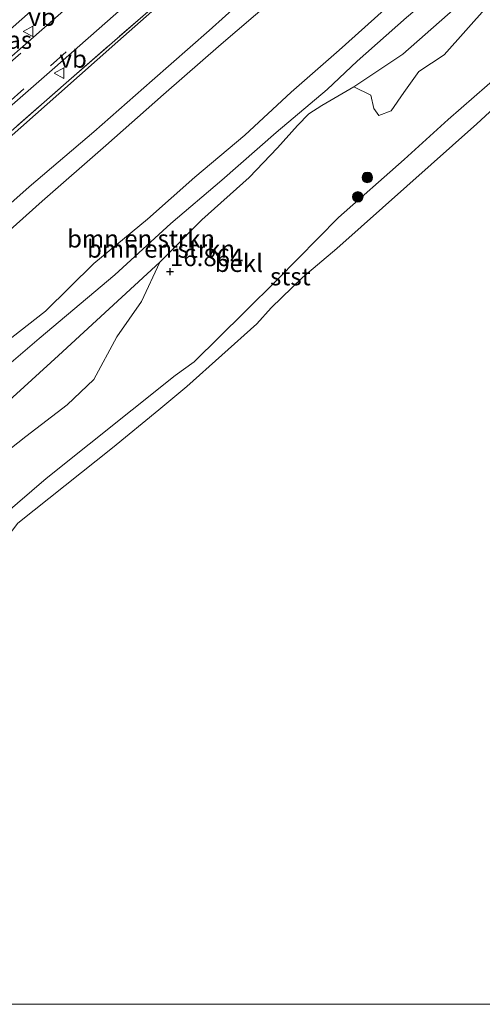
# Model space of a CAD drawing. Units: metres. Extents: x 190136 to 200011, y 356249 to 362503.
# Drawn here: x 193562 to 193627, y 356250 to 356390 of the extents above; entities that cross this region are included whole.
import ezdxf
from ezdxf.enums import TextEntityAlignment as Align

# ---------------------------------------------------------------- set-up
doc = ezdxf.new("R2010")
doc.units = ezdxf.units.M
doc.linetypes.add('IE-TERREINAFSCHEIDING', pattern=[10, 8, -2])
doc.linetypes.add('VW-3-9_STREEP', pattern=[12, 3, -9])
doc.layers.get('0').update_dxf_attribs({"lineweight": 25})
for name, color, linetype, lineweight in [('B-ME-GR-BOMENSTRUIKEN-GV-B6', 93, 'Continuous', 18), ('B-ME-GR-BOOM-S-B1', 93, 'Continuous', 18), ('B-ME-GR-STRUIKEN-GV-B6', 93, 'Continuous', 18), ('B-ME-GW-HOOGTEPUNT-S-B1', 10, 'Continuous', 25), ('B-ME-GW-KRUINLIJN-L-B1', 93, 'Continuous', 18), ('B-ME-GW-TEENLIJN-L-B1', 93, 'Continuous', 18), ('B-ME-IE-GRASLAND-GV-B6', 93, 'Continuous', 18), ('B-ME-IE-TERREINAFSCHEIDING-RASTERHEKWERK-L-B1', 8, 'IE-TERREINAFSCHEIDING', 18), ('B-ME-OB-BEKLEDING-GV-B6', 253, 'Continuous', 18), ('B-ME-OB-WATERLIJN-L-B1', 133, 'OB-WATERLIJN', 18), ('B-ME-OG-WATER-GV-B6', 153, 'Continuous', 18), ('B-ME-VH-VERH_SOORT-BITUMEN-GV-B6', 8, 'IE-TERREINAFSCHEIDING-NATUURLIJK-HOUTWAL', 18), ('B-ME-VW-MARKERING-39STREEP-015-L-B1', 255, 'VW-3-9_STREEP', 18), ('B-ME-VW-MEUBILAIR_WEGMEUBILAIR-VERKEERSBORD-S-B1', 8, 'Continuous', 18)]:
    doc.layers.add(name, color=color, linetype=linetype, lineweight=lineweight)
doc.styles.add('NLCS-ISO', font='NLCS-ISO.TTF')
doc.linetypes.add('IE-TERREINAFSCHEIDING-NATUURLIJK-HOUTWAL', pattern='A,7,-1.5,[67,NLCS.SHX,S=0.75,R=45,X=0,Y=0],-1.5,7,-1.5,[70,NLCS.SHX,S=0.75,R=0,X=0,Y=0],-1.5', length=20)
doc.linetypes.add('OB-WATERLIJN', pattern='A,10,[32,NLCS.SHX,S=2,R=0,X=0,Y=0],-12', length=22)

# ---------------------------------------------------------------- blocks, each defined once
blk = doc.blocks.new('verkeersbord')
for p, q in [((0, 0.75), (-0.75, -0.625)), ((0.75, -0.625), (0, 0.75)), ((-0.75, -0.625), (0.75, -0.625))]:
    blk.add_line(p, q)
blk = doc.blocks.new('boom')
blk.add_hatch(color=256).paths.add_polyline_path([(-0.75, 0, 1), (0.75, 0, 1)])
blk.add_circle((0, 0), 0.75)
blk = doc.blocks.new('hoogtepunt')
for p, q in [((-0.5, 0), (0.5, 0)), ((0, 0.5), (0, -0.5))]:
    blk.add_line(p, q)

msp = doc.modelspace()

# ---------------------------------------------------------------- linework, layer by layer
at = {"layer": 'B-ME-GR-BOMENSTRUIKEN-GV-B6'}
for points in [[(193630.83, 356401.91, 18.21), (193626.93, 356398.96, 18.35), (193616.52, 356390.17, 18.31), (193609.52, 356383.95, 18.32), (193605.28, 356379.95, 18.31), (193598.05, 356373.82, 18.32), (193590.34, 356367.05, 18.34), (193583.09, 356360.88, 18.33), (193575.11, 356353.62, 18.34), (193564.4, 356344.56, 18.34), (193549.09, 356331.48, 18.42), (193537.56, 356321.19, 18.48), (193521.75, 356307.65, 18.48), (193513.79, 356300.45, 18.56), (193498.22, 356286.64, 18.53), (193485.57, 356275.39, 18.45), (193472.36, 356263.33, 18.43), (193465.73, 356257.56, 18.38), (193460.92, 356253.46, 18.4), (193456.55, 356250, 18.35), (193453.23, 356250, 18.57)], [(193630.83, 356401.91, 18.21), (193626.93, 356398.96, 18.35), (193616.52, 356390.17, 18.31), (193609.52, 356383.95, 18.32), (193605.28, 356379.95, 18.31), (193598.05, 356373.82, 18.32), (193590.34, 356367.05, 18.34), (193583.09, 356360.88, 18.33), (193575.11, 356353.62, 18.34), (193564.4, 356344.56, 18.34), (193549.09, 356331.48, 18.42), (193537.56, 356321.19, 18.48), (193521.75, 356307.65, 18.48), (193513.79, 356300.45, 18.56), (193498.22, 356286.64, 18.53), (193485.57, 356275.39, 18.45), (193472.36, 356263.33, 18.43), (193465.73, 356257.56, 18.38), (193460.92, 356253.46, 18.4), (193456.55, 356250, 18.35), (193453.23, 356250, 18.57)], [(193456.55, 356250, 18.35), (193460.92, 356253.46, 18.4), (193465.73, 356257.56, 18.38), (193472.36, 356263.33, 18.43), (193485.57, 356275.39, 18.45), (193498.22, 356286.64, 18.53), (193513.79, 356300.45, 18.56), (193521.75, 356307.65, 18.48), (193537.56, 356321.19, 18.48), (193549.09, 356331.48, 18.42), (193564.4, 356344.56, 18.34), (193575.11, 356353.62, 18.34), (193583.09, 356360.88, 18.33), (193590.34, 356367.05, 18.34), (193598.05, 356373.82, 18.32), (193605.28, 356379.95, 18.31), (193609.52, 356383.95, 18.32), (193616.52, 356390.17, 18.31), (193626.93, 356398.96, 18.35), (193630.83, 356401.91, 18.21)], [(193456.55, 356250, 18.35), (193460.92, 356253.46, 18.4), (193465.73, 356257.56, 18.38), (193472.36, 356263.33, 18.43), (193485.57, 356275.39, 18.45), (193498.22, 356286.64, 18.53), (193513.79, 356300.45, 18.56), (193521.75, 356307.65, 18.48), (193537.56, 356321.19, 18.48), (193549.09, 356331.48, 18.42), (193564.4, 356344.56, 18.34), (193575.11, 356353.62, 18.34), (193583.09, 356360.88, 18.33), (193590.34, 356367.05, 18.34), (193598.05, 356373.82, 18.32), (193605.28, 356379.95, 18.31), (193609.52, 356383.95, 18.32), (193616.52, 356390.17, 18.31), (193626.93, 356398.96, 18.35), (193630.83, 356401.91, 18.21)], [(193628.7, 356396.19, 17.2), (193615.99, 356384.93, 17.22), (193609.06, 356380.33, 17.29), (193604.53, 356377.65, 17.45), (193602.66, 356376.47, 17.6), (193601.05, 356374.81, 17.66), (193598.23, 356371.66, 17.58), (193594.21, 356367.43, 17.45), (193587.46, 356361.43, 17.43), (193581.5, 356355.43, 17.4), (193567.15, 356342.15, 17.13), (193548.15, 356324.85, 17.14)], [(193628.7, 356396.19, 17.2), (193615.99, 356384.93, 17.22), (193609.06, 356380.33, 17.29), (193604.53, 356377.65, 17.45), (193602.66, 356376.47, 17.6), (193601.05, 356374.81, 17.66), (193598.23, 356371.66, 17.58), (193594.21, 356367.43, 17.45), (193587.46, 356361.43, 17.43), (193581.5, 356355.43, 17.4), (193567.15, 356342.15, 17.13), (193548.15, 356324.85, 17.14)], [(193453.23, 356250, 18.57), (193458.06, 356254.16, 18.55), (193464.28, 356259.36, 18.48), (193472.7, 356266.67, 18.59), (193479.41, 356272.66, 18.7), (193486.12, 356278.79, 18.68), (193493.71, 356285.41, 18.73), (193500.73, 356291.93, 18.74), (193508.24, 356298.47, 18.57), (193515.32, 356304.54, 18.58), (193522.05, 356310.28, 18.58), (193529.43, 356316.83, 18.65), (193536.43, 356323.23, 18.63), (193543.3, 356329.25, 18.66), (193551.49, 356336.5, 18.58), (193558.3, 356343.02, 18.5), (193565.29, 356348.45, 18.47), (193572.15, 356355.2, 18.52), (193579.76, 356361.52, 18.65), (193586.5, 356367.48, 18.67), (193593.57, 356373.44, 18.62), (193600.14, 356379.54, 18.47), (193606.95, 356385.52, 18.63), (193613.36, 356391.25, 18.7)], [(193453.23, 356250, 18.57), (193458.06, 356254.16, 18.55), (193464.28, 356259.36, 18.48), (193472.7, 356266.67, 18.59), (193479.41, 356272.66, 18.7), (193486.12, 356278.79, 18.68), (193493.71, 356285.41, 18.73), (193500.73, 356291.93, 18.74), (193508.24, 356298.47, 18.57), (193515.32, 356304.54, 18.58), (193522.05, 356310.28, 18.58), (193529.43, 356316.83, 18.65), (193536.43, 356323.23, 18.63), (193543.3, 356329.25, 18.66), (193551.49, 356336.5, 18.58), (193558.3, 356343.02, 18.5), (193565.29, 356348.45, 18.47), (193572.15, 356355.2, 18.52), (193579.76, 356361.52, 18.65), (193586.5, 356367.48, 18.67), (193593.57, 356373.44, 18.62), (193600.14, 356379.54, 18.47), (193606.95, 356385.52, 18.63), (193613.36, 356391.25, 18.7)]]:
    msp.add_polyline3d(points, dxfattribs=at)
at = {"layer": 'B-ME-GR-STRUIKEN-GV-B6'}
for points in [[(193609.06, 356380.33, 17.29), (193615.99, 356384.93, 17.22), (193628.7, 356396.19, 17.2), (193645.26, 356410.65, 17.22), (193653.56, 356418.59, 17.24), (193648.42, 356411.49, 16.94), (193642.38, 356405.72, 16.93), (193632.59, 356397.16, 16.93), (193628.01, 356391.77, 16.73), (193621.88, 356384.84, 16.48), (193618.29, 356382.48, 16.29), (193616.17, 356379.51, 16), (193614.34, 356376.88, 16), (193612.6, 356376.22, 16.05), (193611.9, 356377.22, 16.28), (193611.48, 356379.13, 16.62), (193609.06, 356380.33, 17.29)], [(193548.15, 356324.85, 17.14), (193567.15, 356342.15, 17.13), (193581.5, 356355.43, 17.4), (193578.93, 356349.84, 16.95), (193575.43, 356344.81, 16.6), (193572.16, 356338.72, 16.2), (193568.34, 356335.14, 16.02), (193562.51, 356330.64, 16.02), (193556.52, 356325.96, 16.01)], [(193548.15, 356324.85, 17.14), (193567.15, 356342.15, 17.13), (193581.5, 356355.43, 17.4), (193578.93, 356349.84, 16.95), (193575.43, 356344.81, 16.6), (193572.16, 356338.72, 16.2), (193568.34, 356335.14, 16.02), (193562.51, 356330.64, 16.02), (193556.52, 356325.96, 16.01)]]:
    msp.add_polyline3d(points, dxfattribs=at)
at = {"layer": 'B-ME-GW-KRUINLIJN-L-B1'}
for points in [[(193616.93, 356413.06, 23.18), (193612.81, 356409.8, 23.05), (193605.52, 356403.53, 23.08), (193595.48, 356394.61, 23.1), (193588.54, 356388.33, 23.12), (193580.44, 356381.2, 23.16), (193572.17, 356373.92, 23.13), (193562.96, 356366.11, 23.08), (193553.35, 356357.57, 23.1), (193544.02, 356349.25, 23.12), (193534.72, 356341.02, 23.09), (193525.04, 356332.54, 23.15), (193515.45, 356323.96, 23.13), (193507.73, 356317.13, 23.11), (193498.55, 356309.22, 23.08), (193489.11, 356300.65, 23.11), (193480.64, 356293.1, 23.11), (193470.31, 356283.96, 23.12), (193457.67, 356272.79, 23.13), (193448.87, 356264.91, 23.12), (193440.24, 356257.26, 23.13), (193435, 356252.74, 23.1), (193431.94, 356250, 23.1)], [(193616.93, 356413.06, 23.18), (193612.81, 356409.8, 23.05), (193605.52, 356403.53, 23.08), (193595.48, 356394.61, 23.1), (193588.54, 356388.33, 23.12), (193580.44, 356381.2, 23.16), (193572.17, 356373.92, 23.13), (193562.96, 356366.11, 23.08), (193553.35, 356357.57, 23.1), (193544.02, 356349.25, 23.12), (193534.72, 356341.02, 23.09), (193525.04, 356332.54, 23.15), (193515.45, 356323.96, 23.13), (193507.73, 356317.13, 23.11), (193498.55, 356309.22, 23.08), (193489.11, 356300.65, 23.11), (193480.64, 356293.1, 23.11), (193470.31, 356283.96, 23.12), (193457.67, 356272.79, 23.13), (193448.87, 356264.91, 23.12), (193440.24, 356257.26, 23.13), (193435, 356252.74, 23.1), (193431.94, 356250, 23.1)], [(193436.03, 356250, 23.1), (193436.78, 356250.66, 23.09), (193441.87, 356255.27, 23.12), (193450.62, 356263.1, 23.13), (193459.18, 356270.49, 23.14), (193471.93, 356281.97, 23.15), (193482.49, 356291.36, 23.18), (193490.91, 356298.7, 23.14), (193500.47, 356307.35, 23.14), (193509.32, 356315.22, 23.17), (193517.19, 356322.11, 23.17), (193526.71, 356330.48, 23.13), (193536.56, 356339.11, 23.17), (193545.89, 356347.04, 23.14), (193555.22, 356355.5, 23.15), (193564.81, 356364.05, 23.14), (193573.86, 356371.96, 23.11), (193582.02, 356379.21, 23.16), (193590.2, 356386.39, 23.13), (193597.36, 356392.5, 23.1), (193607.43, 356401.43, 23.07), (193614.59, 356407.55, 23.07), (193618.66, 356411.09, 23.13)], [(193436.03, 356250, 23.1), (193436.78, 356250.66, 23.09), (193441.87, 356255.27, 23.12), (193450.62, 356263.1, 23.13), (193459.18, 356270.49, 23.14), (193471.93, 356281.97, 23.15), (193482.49, 356291.36, 23.18), (193490.91, 356298.7, 23.14), (193500.47, 356307.35, 23.14), (193509.32, 356315.22, 23.17), (193517.19, 356322.11, 23.17), (193526.71, 356330.48, 23.13), (193536.56, 356339.11, 23.17), (193545.89, 356347.04, 23.14), (193555.22, 356355.5, 23.15), (193564.81, 356364.05, 23.14), (193573.86, 356371.96, 23.11), (193582.02, 356379.21, 23.16), (193590.2, 356386.39, 23.13), (193597.36, 356392.5, 23.1), (193607.43, 356401.43, 23.07), (193614.59, 356407.55, 23.07), (193618.66, 356411.09, 23.13)], [(193630.83, 356401.91, 18.21), (193626.93, 356398.96, 18.35), (193616.52, 356390.17, 18.31), (193609.52, 356383.95, 18.32), (193605.28, 356379.95, 18.31), (193598.05, 356373.82, 18.32), (193590.34, 356367.05, 18.34), (193583.09, 356360.88, 18.33), (193575.11, 356353.62, 18.34), (193564.4, 356344.56, 18.34), (193549.09, 356331.48, 18.42), (193537.56, 356321.19, 18.48), (193521.75, 356307.65, 18.48), (193513.79, 356300.45, 18.56), (193498.22, 356286.64, 18.53), (193485.57, 356275.39, 18.45), (193472.36, 356263.33, 18.43), (193465.73, 356257.56, 18.38), (193460.92, 356253.46, 18.4), (193456.55, 356250, 18.35)], [(193630.83, 356401.91, 18.21), (193626.93, 356398.96, 18.35), (193616.52, 356390.17, 18.31), (193609.52, 356383.95, 18.32), (193605.28, 356379.95, 18.31), (193598.05, 356373.82, 18.32), (193590.34, 356367.05, 18.34), (193583.09, 356360.88, 18.33), (193575.11, 356353.62, 18.34), (193564.4, 356344.56, 18.34), (193549.09, 356331.48, 18.42), (193537.56, 356321.19, 18.48), (193521.75, 356307.65, 18.48), (193513.79, 356300.45, 18.56), (193498.22, 356286.64, 18.53), (193485.57, 356275.39, 18.45), (193472.36, 356263.33, 18.43), (193465.73, 356257.56, 18.38), (193460.92, 356253.46, 18.4), (193456.55, 356250, 18.35)]]:
    msp.add_polyline3d(points, dxfattribs=at)
at = {"layer": 'B-ME-GW-TEENLIJN-L-B1'}
for points in [[(193483.09, 356250, 14.51), (193485.83, 356253.02, 14.51), (193494.08, 356261.6, 14.51), (193505.39, 356271.73, 14.51), (193521.35, 356286.27, 14.51), (193541.91, 356304.72, 14.52), (193555.14, 356315.94, 14.52), (193565.36, 356324.68, 14.52), (193583.67, 356339.31, 14.52), (193586.41, 356341.25, 14.52), (193593.54, 356348.29, 14.52), (193598.23, 356352.95, 14.52), (193606.86, 356361.75, 14.51), (193616.18, 356369.98, 14.51), (193622.43, 356375.67, 14.51), (193635.34, 356386.94, 14.51), (193653.18, 356402.29, 14.51), (193665.25, 356413.27, 14.51), (193690.23, 356434.61, 14.51), (193701.69, 356444.56, 14.51), (193715.11, 356457.12, 14.51)], [(193483.09, 356250, 14.51), (193485.83, 356253.02, 14.51), (193494.08, 356261.6, 14.51), (193505.39, 356271.73, 14.51), (193521.35, 356286.27, 14.51), (193541.91, 356304.72, 14.52), (193555.14, 356315.94, 14.52), (193565.36, 356324.68, 14.52), (193583.67, 356339.31, 14.52), (193586.41, 356341.25, 14.52), (193593.54, 356348.29, 14.52), (193598.23, 356352.95, 14.52), (193606.86, 356361.75, 14.51), (193616.18, 356369.98, 14.51), (193622.43, 356375.67, 14.51), (193635.34, 356386.94, 14.51), (193653.18, 356402.29, 14.51), (193665.25, 356413.27, 14.51), (193690.23, 356434.61, 14.51), (193701.69, 356444.56, 14.51), (193715.11, 356457.12, 14.51)], [(193420.98, 356250, 20.15), (193425.76, 356254.09, 20.17), (193435.1, 356262.28, 20.18), (193443.97, 356270.36, 20.12), (193453.01, 356278.26, 20.16), (193465.5, 356289.57, 20.14), (193475.4, 356298.31, 20.13), (193484.24, 356306.25, 20.11), (193493.48, 356314.39, 20.11), (193503, 356322.87, 20.12), (193511.62, 356330.53, 20.1), (193520.55, 356338.32, 20.09), (193530.14, 356346.64, 20.14), (193539.17, 356354.87, 20.13), (193548.74, 356363.26, 20.13), (193558.42, 356371.6, 20.15), (193567.18, 356379.31, 20.16), (193575.54, 356386.74, 20.13), (193583.59, 356393.92, 20.11), (193591.17, 356400.35, 20.16), (193600.71, 356408.84, 20.14), (193608.56, 356415.93, 20.11), (193611.69, 356418.87, 20.09)], [(193420.98, 356250, 20.15), (193425.76, 356254.09, 20.17), (193435.1, 356262.28, 20.18), (193443.97, 356270.36, 20.12), (193453.01, 356278.26, 20.16), (193465.5, 356289.57, 20.14), (193475.4, 356298.31, 20.13), (193484.24, 356306.25, 20.11), (193493.48, 356314.39, 20.11), (193503, 356322.87, 20.12), (193511.62, 356330.53, 20.1), (193520.55, 356338.32, 20.09), (193530.14, 356346.64, 20.14), (193539.17, 356354.87, 20.13), (193548.74, 356363.26, 20.13), (193558.42, 356371.6, 20.15), (193567.18, 356379.31, 20.16), (193575.54, 356386.74, 20.13), (193583.59, 356393.92, 20.11), (193591.17, 356400.35, 20.16), (193600.71, 356408.84, 20.14), (193608.56, 356415.93, 20.11), (193611.69, 356418.87, 20.09)], [(193472.7, 356266.67, 18.59), (193479.41, 356272.66, 18.7), (193486.12, 356278.79, 18.68), (193493.71, 356285.41, 18.73), (193500.73, 356291.93, 18.74), (193508.24, 356298.47, 18.57), (193515.32, 356304.54, 18.58), (193522.05, 356310.28, 18.58), (193529.43, 356316.83, 18.65), (193536.43, 356323.23, 18.63), (193543.3, 356329.25, 18.66), (193551.49, 356336.5, 18.58), (193558.3, 356343.02, 18.5), (193565.29, 356348.45, 18.47), (193572.15, 356355.2, 18.52), (193579.76, 356361.52, 18.65), (193586.5, 356367.48, 18.67), (193593.57, 356373.44, 18.62), (193600.14, 356379.54, 18.47), (193606.95, 356385.52, 18.63), (193613.36, 356391.25, 18.7)]]:
    msp.add_polyline3d(points, dxfattribs=at)
at = {"layer": 'B-ME-IE-GRASLAND-GV-B6'}
for points in [[(193572.92, 356395.6, 19.86), (193562.81, 356386.68, 19.85), (193552.41, 356377.6, 19.85), (193542.1, 356368.51, 19.85), (193532.18, 356359.86, 19.84), (193522.52, 356351.3, 19.86), (193512.28, 356342.2, 19.85), (193501.97, 356333.01, 19.85), (193499.07, 356330.48, 19.86), (193498.18, 356329.87, 19.84), (193495.39, 356331.13, 19.79), (193497.26, 356332.77, 19.79), (193499.09, 356334.39, 19.78), (193507.91, 356342.25, 19.79), (193516.87, 356350.21, 19.8), (193526, 356358.3, 19.77), (193535.81, 356366.94, 19.78), (193544.68, 356374.71, 19.79), (193553.71, 356382.7, 19.78), (193563.15, 356391.01, 19.79)], [(193595.48, 356394.61, 23.1), (193588.54, 356388.33, 23.12), (193580.44, 356381.2, 23.16), (193572.17, 356373.92, 23.13), (193562.96, 356366.11, 23.08), (193553.35, 356357.57, 23.1), (193544.02, 356349.25, 23.12), (193534.72, 356341.02, 23.09), (193525.04, 356332.54, 23.15), (193515.45, 356323.96, 23.13), (193507.73, 356317.13, 23.11), (193498.55, 356309.22, 23.08), (193489.11, 356300.65, 23.11), (193480.64, 356293.1, 23.11), (193470.31, 356283.96, 23.12), (193457.67, 356272.79, 23.13), (193448.87, 356264.91, 23.12), (193440.24, 356257.26, 23.13), (193435, 356252.74, 23.1), (193431.94, 356250, 23.1), (193420.98, 356250, 20.15)], [(193595.48, 356394.61, 23.1), (193588.54, 356388.33, 23.12), (193580.44, 356381.2, 23.16), (193572.17, 356373.92, 23.13), (193562.96, 356366.11, 23.08), (193553.35, 356357.57, 23.1), (193544.02, 356349.25, 23.12), (193534.72, 356341.02, 23.09), (193525.04, 356332.54, 23.15), (193515.45, 356323.96, 23.13), (193507.73, 356317.13, 23.11), (193498.55, 356309.22, 23.08), (193489.11, 356300.65, 23.11), (193480.64, 356293.1, 23.11), (193470.31, 356283.96, 23.12), (193457.67, 356272.79, 23.13), (193448.87, 356264.91, 23.12), (193440.24, 356257.26, 23.13), (193435, 356252.74, 23.1), (193431.94, 356250, 23.1), (193420.98, 356250, 20.15)], [(193425.76, 356254.09, 20.17), (193435.1, 356262.28, 20.18), (193443.97, 356270.36, 20.12), (193453.01, 356278.26, 20.16), (193465.5, 356289.57, 20.14), (193475.4, 356298.31, 20.13), (193484.24, 356306.25, 20.11), (193493.48, 356314.39, 20.11), (193503, 356322.87, 20.12), (193511.62, 356330.53, 20.1), (193520.55, 356338.32, 20.09), (193530.14, 356346.64, 20.14), (193539.17, 356354.87, 20.13), (193548.74, 356363.26, 20.13), (193558.42, 356371.6, 20.15), (193567.18, 356379.31, 20.16), (193575.54, 356386.74, 20.13), (193583.59, 356393.92, 20.11)], [(193583.59, 356393.92, 20.11), (193575.54, 356386.74, 20.13), (193567.18, 356379.31, 20.16), (193558.42, 356371.6, 20.15), (193548.74, 356363.26, 20.13), (193539.17, 356354.87, 20.13), (193530.14, 356346.64, 20.14), (193520.55, 356338.32, 20.09), (193511.62, 356330.53, 20.1), (193503, 356322.87, 20.12), (193493.48, 356314.39, 20.11), (193484.24, 356306.25, 20.11), (193475.4, 356298.31, 20.13), (193465.5, 356289.57, 20.14), (193453.01, 356278.26, 20.16), (193443.97, 356270.36, 20.12), (193435.1, 356262.28, 20.18), (193425.76, 356254.09, 20.17)], [(193425.76, 356254.09, 20.17), (193435.1, 356262.28, 20.18), (193443.97, 356270.36, 20.12), (193453.01, 356278.26, 20.16), (193465.5, 356289.57, 20.14), (193475.4, 356298.31, 20.13), (193484.24, 356306.25, 20.11), (193493.48, 356314.39, 20.11), (193503, 356322.87, 20.12), (193511.62, 356330.53, 20.1), (193520.55, 356338.32, 20.09), (193530.14, 356346.64, 20.14), (193539.17, 356354.87, 20.13), (193548.74, 356363.26, 20.13), (193558.42, 356371.6, 20.15), (193567.18, 356379.31, 20.16), (193575.54, 356386.74, 20.13), (193583.59, 356393.92, 20.11)], [(193583.59, 356393.92, 20.11), (193575.54, 356386.74, 20.13), (193567.18, 356379.31, 20.16), (193558.42, 356371.6, 20.15), (193548.74, 356363.26, 20.13), (193539.17, 356354.87, 20.13), (193530.14, 356346.64, 20.14), (193520.55, 356338.32, 20.09), (193511.62, 356330.53, 20.1), (193503, 356322.87, 20.12), (193493.48, 356314.39, 20.11), (193484.24, 356306.25, 20.11), (193475.4, 356298.31, 20.13), (193465.5, 356289.57, 20.14), (193453.01, 356278.26, 20.16), (193443.97, 356270.36, 20.12), (193435.1, 356262.28, 20.18), (193425.76, 356254.09, 20.17)], [(193431.94, 356250, 23.1), (193435, 356252.74, 23.1), (193440.24, 356257.26, 23.13), (193448.87, 356264.91, 23.12), (193457.67, 356272.79, 23.13), (193470.31, 356283.96, 23.12), (193480.64, 356293.1, 23.11), (193489.11, 356300.65, 23.11), (193498.55, 356309.22, 23.08), (193507.73, 356317.13, 23.11), (193515.45, 356323.96, 23.13), (193525.04, 356332.54, 23.15), (193534.72, 356341.02, 23.09), (193544.02, 356349.25, 23.12), (193553.35, 356357.57, 23.1), (193562.96, 356366.11, 23.08), (193572.17, 356373.92, 23.13), (193580.44, 356381.2, 23.16), (193588.54, 356388.33, 23.12), (193595.48, 356394.61, 23.1)], [(193431.94, 356250, 23.1), (193435, 356252.74, 23.1), (193440.24, 356257.26, 23.13), (193448.87, 356264.91, 23.12), (193457.67, 356272.79, 23.13), (193470.31, 356283.96, 23.12), (193480.64, 356293.1, 23.11), (193489.11, 356300.65, 23.11), (193498.55, 356309.22, 23.08), (193507.73, 356317.13, 23.11), (193515.45, 356323.96, 23.13), (193525.04, 356332.54, 23.15), (193534.72, 356341.02, 23.09), (193544.02, 356349.25, 23.12), (193553.35, 356357.57, 23.1), (193562.96, 356366.11, 23.08), (193572.17, 356373.92, 23.13), (193580.44, 356381.2, 23.16), (193588.54, 356388.33, 23.12), (193595.48, 356394.61, 23.1)], [(193420.22, 356250, 20.08), (193444.17, 356271.16, 20.06), (193461.28, 356286.36, 20.09), (193483.31, 356305.98, 20.06), (193502.23, 356322.84, 20.06), (193511.67, 356331.02, 20.08), (193519.1, 356337.64, 20.07), (193538.82, 356355.06, 20.1), (193568.23, 356380.88, 20.11), (193582.75, 356393.58, 20.1)], [(193582.75, 356393.58, 20.1), (193568.23, 356380.88, 20.11), (193538.82, 356355.06, 20.1), (193519.1, 356337.64, 20.07), (193511.67, 356331.02, 20.08), (193502.23, 356322.84, 20.06), (193483.31, 356305.98, 20.06), (193461.28, 356286.36, 20.09), (193444.17, 356271.16, 20.06), (193420.22, 356250, 20.08)], [(193420.22, 356250, 20.08), (193444.17, 356271.16, 20.06), (193461.28, 356286.36, 20.09), (193483.31, 356305.98, 20.06), (193502.23, 356322.84, 20.06), (193511.67, 356331.02, 20.08), (193519.1, 356337.64, 20.07), (193538.82, 356355.06, 20.1), (193568.23, 356380.88, 20.11), (193582.75, 356393.58, 20.1)], [(193582.75, 356393.58, 20.1), (193568.23, 356380.88, 20.11), (193538.82, 356355.06, 20.1), (193519.1, 356337.64, 20.07), (193511.67, 356331.02, 20.08), (193502.23, 356322.84, 20.06), (193483.31, 356305.98, 20.06), (193461.28, 356286.36, 20.09), (193444.17, 356271.16, 20.06), (193420.22, 356250, 20.08)], [(193597.36, 356392.5, 23.1), (193590.2, 356386.39, 23.13), (193582.02, 356379.21, 23.16), (193573.86, 356371.96, 23.11), (193564.81, 356364.05, 23.14), (193555.22, 356355.5, 23.15), (193545.89, 356347.04, 23.14), (193536.56, 356339.11, 23.17), (193526.71, 356330.48, 23.13), (193517.19, 356322.11, 23.17), (193509.32, 356315.22, 23.17), (193500.47, 356307.35, 23.14), (193490.91, 356298.7, 23.14), (193482.49, 356291.36, 23.18), (193471.93, 356281.97, 23.15), (193459.18, 356270.49, 23.14), (193450.62, 356263.1, 23.13), (193441.87, 356255.27, 23.12), (193436.78, 356250.66, 23.09), (193436.03, 356250, 23.1), (193431.94, 356250, 23.1)], [(193597.36, 356392.5, 23.1), (193590.2, 356386.39, 23.13), (193582.02, 356379.21, 23.16), (193573.86, 356371.96, 23.11), (193564.81, 356364.05, 23.14), (193555.22, 356355.5, 23.15), (193545.89, 356347.04, 23.14), (193536.56, 356339.11, 23.17), (193526.71, 356330.48, 23.13), (193517.19, 356322.11, 23.17), (193509.32, 356315.22, 23.17), (193500.47, 356307.35, 23.14), (193490.91, 356298.7, 23.14), (193482.49, 356291.36, 23.18), (193471.93, 356281.97, 23.15), (193459.18, 356270.49, 23.14), (193450.62, 356263.1, 23.13), (193441.87, 356255.27, 23.12), (193436.78, 356250.66, 23.09), (193436.03, 356250, 23.1), (193431.94, 356250, 23.1)], [(193436.03, 356250, 23.1), (193436.78, 356250.66, 23.09), (193441.87, 356255.27, 23.12), (193450.62, 356263.1, 23.13), (193459.18, 356270.49, 23.14), (193471.93, 356281.97, 23.15), (193482.49, 356291.36, 23.18), (193490.91, 356298.7, 23.14), (193500.47, 356307.35, 23.14), (193509.32, 356315.22, 23.17), (193517.19, 356322.11, 23.17), (193526.71, 356330.48, 23.13), (193536.56, 356339.11, 23.17), (193545.89, 356347.04, 23.14), (193555.22, 356355.5, 23.15), (193564.81, 356364.05, 23.14), (193573.86, 356371.96, 23.11), (193582.02, 356379.21, 23.16), (193590.2, 356386.39, 23.13), (193597.36, 356392.5, 23.1)], [(193436.03, 356250, 23.1), (193436.78, 356250.66, 23.09), (193441.87, 356255.27, 23.12), (193450.62, 356263.1, 23.13), (193459.18, 356270.49, 23.14), (193471.93, 356281.97, 23.15), (193482.49, 356291.36, 23.18), (193490.91, 356298.7, 23.14), (193500.47, 356307.35, 23.14), (193509.32, 356315.22, 23.17), (193517.19, 356322.11, 23.17), (193526.71, 356330.48, 23.13), (193536.56, 356339.11, 23.17), (193545.89, 356347.04, 23.14), (193555.22, 356355.5, 23.15), (193564.81, 356364.05, 23.14), (193573.86, 356371.96, 23.11), (193582.02, 356379.21, 23.16), (193590.2, 356386.39, 23.13), (193597.36, 356392.5, 23.1)], [(193424.85, 356257.65, 19.95), (193435.49, 356267.11, 19.96), (193446.11, 356276.51, 19.97), (193456.69, 356285.92, 19.98), (193466.63, 356294.66, 19.98), (193477.11, 356303.96, 19.97), (193487.17, 356312.87, 19.97), (193497.3, 356321.84, 19.95), (193505.55, 356329.21, 19.94), (193515.95, 356338.44, 19.95), (193526.24, 356347.62, 19.96), (193535.81, 356356.07, 19.94), (193545.58, 356364.61, 19.96), (193555.98, 356373.76, 19.95), (193566.21, 356382.72, 19.95), (193576.43, 356391.72, 19.96)], [(193424.85, 356257.65, 19.95), (193435.49, 356267.11, 19.96), (193446.11, 356276.51, 19.97), (193456.69, 356285.92, 19.98), (193466.63, 356294.66, 19.98), (193477.11, 356303.96, 19.97), (193487.17, 356312.87, 19.97), (193497.3, 356321.84, 19.95), (193505.55, 356329.21, 19.94), (193515.95, 356338.44, 19.95), (193526.24, 356347.62, 19.96), (193535.81, 356356.07, 19.94), (193545.58, 356364.61, 19.96), (193555.98, 356373.76, 19.95), (193566.21, 356382.72, 19.95), (193576.43, 356391.72, 19.96)], [(193613.36, 356391.25, 18.7), (193606.95, 356385.52, 18.63), (193600.14, 356379.54, 18.47), (193593.57, 356373.44, 18.62), (193586.5, 356367.48, 18.67), (193579.76, 356361.52, 18.65), (193572.15, 356355.2, 18.52), (193565.29, 356348.45, 18.47), (193558.3, 356343.02, 18.5)], [(193613.36, 356391.25, 18.7), (193606.95, 356385.52, 18.63), (193600.14, 356379.54, 18.47), (193593.57, 356373.44, 18.62), (193586.5, 356367.48, 18.67), (193579.76, 356361.52, 18.65), (193572.15, 356355.2, 18.52), (193565.29, 356348.45, 18.47), (193558.3, 356343.02, 18.5)]]:
    msp.add_polyline3d(points, dxfattribs=at)
at = {"layer": 'B-ME-IE-TERREINAFSCHEIDING-RASTERHEKWERK-L-B1'}
msp.add_polyline3d([(193420.22, 356250, 20.08), (193444.17, 356271.16, 20.06), (193461.28, 356286.36, 20.09), (193483.31, 356305.98, 20.06), (193502.23, 356322.84, 20.06), (193511.67, 356331.02, 20.08), (193519.1, 356337.64, 20.07), (193538.82, 356355.06, 20.1), (193568.23, 356380.88, 20.11), (193582.75, 356393.58, 20.1), (193596.98, 356406.25, 20.09), (193609.29, 356417.01, 20.08), (193610.63, 356419.92, 19.98), (193610.7, 356419.98, 20.02)], dxfattribs=at)
msp.add_polyline3d([(193420.22, 356250, 20.08), (193444.17, 356271.16, 20.06), (193461.28, 356286.36, 20.09), (193483.31, 356305.98, 20.06), (193502.23, 356322.84, 20.06), (193511.67, 356331.02, 20.08), (193519.1, 356337.64, 20.07), (193538.82, 356355.06, 20.1), (193568.23, 356380.88, 20.11), (193582.75, 356393.58, 20.1), (193596.98, 356406.25, 20.09), (193609.29, 356417.01, 20.08), (193610.63, 356419.92, 19.98), (193610.7, 356419.98, 20.02)], dxfattribs=at)
at = {"layer": 'B-ME-OB-BEKLEDING-GV-B6'}
for points in [[(193556.52, 356325.96, 16.01), (193562.51, 356330.64, 16.02), (193568.34, 356335.14, 16.02), (193572.16, 356338.72, 16.2), (193575.43, 356344.81, 16.6), (193578.93, 356349.84, 16.95), (193581.5, 356355.43, 17.4), (193587.46, 356361.43, 17.43), (193594.21, 356367.43, 17.45), (193598.23, 356371.66, 17.58), (193601.05, 356374.81, 17.66), (193602.66, 356376.47, 17.6), (193604.53, 356377.65, 17.45), (193609.06, 356380.33, 17.29), (193611.48, 356379.13, 16.62), (193611.9, 356377.22, 16.28), (193612.6, 356376.22, 16.05), (193614.34, 356376.88, 16), (193616.17, 356379.51, 16), (193618.29, 356382.48, 16.29), (193621.88, 356384.84, 16.48), (193628.01, 356391.77, 16.73)], [(193556.52, 356325.96, 16.01), (193562.51, 356330.64, 16.02), (193568.34, 356335.14, 16.02), (193572.16, 356338.72, 16.2), (193575.43, 356344.81, 16.6), (193578.93, 356349.84, 16.95), (193581.5, 356355.43, 17.4), (193587.46, 356361.43, 17.43), (193594.21, 356367.43, 17.45), (193598.23, 356371.66, 17.58), (193601.05, 356374.81, 17.66), (193602.66, 356376.47, 17.6), (193604.53, 356377.65, 17.45), (193609.06, 356380.33, 17.29), (193611.48, 356379.13, 16.62), (193611.9, 356377.22, 16.28), (193612.6, 356376.22, 16.05), (193614.34, 356376.88, 16), (193616.17, 356379.51, 16), (193618.29, 356382.48, 16.29), (193621.88, 356384.84, 16.48), (193628.01, 356391.77, 16.73)], [(193635.34, 356386.94, 14.51), (193622.43, 356375.67, 14.51), (193616.18, 356369.98, 14.51), (193606.86, 356361.75, 14.51), (193598.23, 356352.95, 14.52), (193593.54, 356348.29, 14.52), (193586.41, 356341.25, 14.52), (193583.67, 356339.31, 14.52), (193565.36, 356324.68, 14.52), (193555.14, 356315.94, 14.52), (193541.91, 356304.72, 14.52), (193521.35, 356286.27, 14.51), (193505.39, 356271.73, 14.51), (193494.08, 356261.6, 14.51), (193485.83, 356253.02, 14.51), (193483.09, 356250, 14.51), (193470.04, 356250, 16.35)], [(193635.34, 356386.94, 14.51), (193622.43, 356375.67, 14.51), (193616.18, 356369.98, 14.51), (193606.86, 356361.75, 14.51), (193598.23, 356352.95, 14.52), (193593.54, 356348.29, 14.52), (193586.41, 356341.25, 14.52), (193583.67, 356339.31, 14.52), (193565.36, 356324.68, 14.52), (193555.14, 356315.94, 14.52), (193541.91, 356304.72, 14.52), (193521.35, 356286.27, 14.51), (193505.39, 356271.73, 14.51), (193494.08, 356261.6, 14.51), (193485.83, 356253.02, 14.51), (193483.09, 356250, 14.51), (193470.04, 356250, 16.35)], [(193483.09, 356250, 14.51), (193485.83, 356253.02, 14.51), (193494.08, 356261.6, 14.51), (193505.39, 356271.73, 14.51), (193521.35, 356286.27, 14.51), (193541.91, 356304.72, 14.52), (193555.14, 356315.94, 14.52), (193565.36, 356324.68, 14.52), (193583.67, 356339.31, 14.52), (193586.41, 356341.25, 14.52), (193593.54, 356348.29, 14.52), (193598.23, 356352.95, 14.52), (193606.86, 356361.75, 14.51), (193616.18, 356369.98, 14.51), (193622.43, 356375.67, 14.51), (193635.34, 356386.94, 14.51)], [(193483.09, 356250, 14.51), (193485.83, 356253.02, 14.51), (193494.08, 356261.6, 14.51), (193505.39, 356271.73, 14.51), (193521.35, 356286.27, 14.51), (193541.91, 356304.72, 14.52), (193555.14, 356315.94, 14.52), (193565.36, 356324.68, 14.52), (193583.67, 356339.31, 14.52), (193586.41, 356341.25, 14.52), (193593.54, 356348.29, 14.52), (193598.23, 356352.95, 14.52), (193606.86, 356361.75, 14.51), (193616.18, 356369.98, 14.51), (193622.43, 356375.67, 14.51), (193635.34, 356386.94, 14.51)], [(193637.31, 356384.99, 14.25), (193626.5, 356375.04, 14.26), (193606.63, 356357.35, 14.26), (193601.78, 356353.24, 14.26), (193597.33, 356348.92, 14.26), (193595.3, 356346.63, 14.26), (193585.34, 356337.75, 14.26), (193581.36, 356334.45, 14.26), (193574.81, 356329.03, 14.26), (193561.38, 356318.34, 14.26), (193559.72, 356316.18, 14.26), (193541.89, 356300.48, 14.26), (193534.98, 356294.43, 14.26), (193515.13, 356276.46, 14.26), (193492.65, 356255.8, 14.26), (193486.16, 356250, 14.26), (193483.09, 356250, 14.51)], [(193637.31, 356384.99, 14.25), (193626.5, 356375.04, 14.26), (193606.63, 356357.35, 14.26), (193601.78, 356353.24, 14.26), (193597.33, 356348.92, 14.26), (193595.3, 356346.63, 14.26), (193585.34, 356337.75, 14.26), (193581.36, 356334.45, 14.26), (193574.81, 356329.03, 14.26), (193561.38, 356318.34, 14.26), (193559.72, 356316.18, 14.26), (193541.89, 356300.48, 14.26), (193534.98, 356294.43, 14.26), (193515.13, 356276.46, 14.26), (193492.65, 356255.8, 14.26), (193486.16, 356250, 14.26), (193483.09, 356250, 14.51)]]:
    msp.add_polyline3d(points, dxfattribs=at)
at = {"layer": 'B-ME-OB-WATERLIJN-L-B1'}
msp.add_polyline3d([(193486.16, 356250, 14.26), (193492.65, 356255.8, 14.26), (193515.13, 356276.46, 14.26), (193534.98, 356294.43, 14.26), (193541.89, 356300.48, 14.26), (193559.72, 356316.18, 14.26), (193561.38, 356318.34, 14.26), (193574.81, 356329.03, 14.26), (193581.36, 356334.45, 14.26), (193585.34, 356337.75, 14.26), (193595.3, 356346.63, 14.26), (193597.33, 356348.92, 14.26), (193601.78, 356353.24, 14.26), (193606.63, 356357.35, 14.26), (193626.5, 356375.04, 14.26), (193637.31, 356384.99, 14.25), (193655.57, 356400.51, 14.26), (193676.32, 356418.8, 14.26), (193679.88, 356422.41, 14.26), (193682.75, 356424.13, 14.26), (193706.65, 356445.46, 14.26), (193717.21, 356455.37, 14.25)], dxfattribs=at)
msp.add_polyline3d([(193486.16, 356250, 14.26), (193492.65, 356255.8, 14.26), (193515.13, 356276.46, 14.26), (193534.98, 356294.43, 14.26), (193541.89, 356300.48, 14.26), (193559.72, 356316.18, 14.26), (193561.38, 356318.34, 14.26), (193574.81, 356329.03, 14.26), (193581.36, 356334.45, 14.26), (193585.34, 356337.75, 14.26), (193595.3, 356346.63, 14.26), (193597.33, 356348.92, 14.26), (193601.78, 356353.24, 14.26), (193606.63, 356357.35, 14.26), (193626.5, 356375.04, 14.26), (193637.31, 356384.99, 14.25), (193655.57, 356400.51, 14.26), (193676.32, 356418.8, 14.26), (193679.88, 356422.41, 14.26), (193682.75, 356424.13, 14.26), (193706.65, 356445.46, 14.26), (193717.21, 356455.37, 14.25)], dxfattribs=at)
at = {"layer": 'B-ME-OG-WATER-GV-B6'}
for points in [[(193486.16, 356250, 14.26), (193492.65, 356255.8, 14.26), (193515.13, 356276.46, 14.26), (193534.98, 356294.43, 14.26), (193541.89, 356300.48, 14.26), (193559.72, 356316.18, 14.26), (193561.38, 356318.34, 14.26), (193574.81, 356329.03, 14.26), (193581.36, 356334.45, 14.26), (193585.34, 356337.75, 14.26), (193595.3, 356346.63, 14.26), (193597.33, 356348.92, 14.26), (193601.78, 356353.24, 14.26), (193606.63, 356357.35, 14.26), (193626.5, 356375.04, 14.26), (193637.31, 356384.99, 14.25)], [(193486.16, 356250, 14.26), (193492.65, 356255.8, 14.26), (193515.13, 356276.46, 14.26), (193534.98, 356294.43, 14.26), (193541.89, 356300.48, 14.26), (193559.72, 356316.18, 14.26), (193561.38, 356318.34, 14.26), (193574.81, 356329.03, 14.26), (193581.36, 356334.45, 14.26), (193585.34, 356337.75, 14.26), (193595.3, 356346.63, 14.26), (193597.33, 356348.92, 14.26), (193601.78, 356353.24, 14.26), (193606.63, 356357.35, 14.26), (193626.5, 356375.04, 14.26), (193637.31, 356384.99, 14.25)], [(193629.35, 356250, 14.26), (193486.16, 356250, 14.26)], [(193629.35, 356250, 14.26), (193486.16, 356250, 14.26)]]:
    msp.add_polyline3d(points, dxfattribs=at)
at = {"layer": 'B-ME-VH-VERH_SOORT-BITUMEN-GV-B6'}
for points in [[(193421.34, 356261.49, 19.87), (193431.93, 356270.95, 19.87), (193442.56, 356280.32, 19.87), (193453.13, 356289.76, 19.87), (193463.15, 356298.58, 19.88), (193473.44, 356307.7, 19.88), (193483.74, 356316.82, 19.86), (193486.56, 356319.36, 19.86), (193488.1, 356320.73, 19.85), (193488.46, 356321.35, 19.84), (193493.54, 356325.83, 19.84), (193498.18, 356329.87, 19.84), (193499.07, 356330.48, 19.86), (193501.97, 356333.01, 19.85), (193512.28, 356342.2, 19.85), (193522.52, 356351.3, 19.86), (193532.18, 356359.86, 19.84), (193542.1, 356368.51, 19.85), (193552.41, 356377.6, 19.85), (193562.81, 356386.68, 19.85), (193572.92, 356395.6, 19.86)], [(193421.34, 356261.49, 19.87), (193431.93, 356270.95, 19.87), (193442.56, 356280.32, 19.87), (193453.13, 356289.76, 19.87), (193463.15, 356298.58, 19.88), (193473.44, 356307.7, 19.88), (193483.74, 356316.82, 19.86), (193486.56, 356319.36, 19.86), (193488.1, 356320.73, 19.85), (193488.46, 356321.35, 19.84), (193493.54, 356325.83, 19.84), (193498.18, 356329.87, 19.84), (193499.07, 356330.48, 19.86), (193501.97, 356333.01, 19.85), (193512.28, 356342.2, 19.85), (193522.52, 356351.3, 19.86), (193532.18, 356359.86, 19.84), (193542.1, 356368.51, 19.85), (193552.41, 356377.6, 19.85), (193562.81, 356386.68, 19.85), (193572.92, 356395.6, 19.86)], [(193563.15, 356391.01, 19.79), (193553.71, 356382.7, 19.78), (193544.68, 356374.71, 19.79), (193535.81, 356366.94, 19.78), (193526, 356358.3, 19.77), (193516.87, 356350.21, 19.8), (193507.91, 356342.25, 19.79), (193499.09, 356334.39, 19.78), (193497.26, 356332.77, 19.79), (193495.39, 356331.13, 19.79), (193488.49, 356325.05, 19.79), (193486.42, 356323.26, 19.8), (193479.1, 356316.7, 19.8), (193470.07, 356308.77, 19.79), (193460.71, 356300.43, 19.8), (193451.92, 356292.61, 19.79), (193442.79, 356284.56, 19.79), (193433.36, 356276.18, 19.8), (193422.17, 356266.27, 19.79)], [(193563.15, 356391.01, 19.79), (193553.71, 356382.7, 19.78), (193544.68, 356374.71, 19.79), (193535.81, 356366.94, 19.78), (193526, 356358.3, 19.77), (193516.87, 356350.21, 19.8), (193507.91, 356342.25, 19.79), (193499.09, 356334.39, 19.78), (193497.26, 356332.77, 19.79), (193495.39, 356331.13, 19.79), (193488.49, 356325.05, 19.79), (193486.42, 356323.26, 19.8), (193479.1, 356316.7, 19.8), (193470.07, 356308.77, 19.79), (193460.71, 356300.43, 19.8), (193451.92, 356292.61, 19.79), (193442.79, 356284.56, 19.79), (193433.36, 356276.18, 19.8), (193422.17, 356266.27, 19.79)], [(193576.43, 356391.72, 19.96), (193566.21, 356382.72, 19.95), (193555.98, 356373.76, 19.95), (193545.58, 356364.61, 19.96), (193535.81, 356356.07, 19.94), (193526.24, 356347.62, 19.96), (193515.95, 356338.44, 19.95), (193505.55, 356329.21, 19.94), (193497.3, 356321.84, 19.95), (193487.17, 356312.87, 19.97), (193477.11, 356303.96, 19.97), (193466.63, 356294.66, 19.98), (193456.69, 356285.92, 19.98), (193446.11, 356276.51, 19.97), (193435.49, 356267.11, 19.96), (193424.85, 356257.65, 19.95)], [(193576.43, 356391.72, 19.96), (193566.21, 356382.72, 19.95), (193555.98, 356373.76, 19.95), (193545.58, 356364.61, 19.96), (193535.81, 356356.07, 19.94), (193526.24, 356347.62, 19.96), (193515.95, 356338.44, 19.95), (193505.55, 356329.21, 19.94), (193497.3, 356321.84, 19.95), (193487.17, 356312.87, 19.97), (193477.11, 356303.96, 19.97), (193466.63, 356294.66, 19.98), (193456.69, 356285.92, 19.98), (193446.11, 356276.51, 19.97), (193435.49, 356267.11, 19.96), (193424.85, 356257.65, 19.95)]]:
    msp.add_polyline3d(points, dxfattribs=at)
at = {"layer": 'B-ME-VW-MARKERING-39STREEP-015-L-B1'}
for points in [[(193409.17, 356250, 19.88), (193420.84, 356260.36, 19.88), (193435.8, 356273.63, 19.88), (193450.77, 356286.9, 19.88), (193465.73, 356300.17, 19.88), (193480.69, 356313.44, 19.88), (193495.66, 356326.71, 19.88), (193510.62, 356339.98, 19.88), (193515.64, 356344.41, 19.88), (193530.63, 356357.65, 19.88), (193545.63, 356370.89, 19.88), (193559.52, 356383.1, 19.88), (193574.54, 356396.3, 19.88), (193589.57, 356409.5, 19.88), (193604.59, 356422.7, 19.88), (193619.62, 356435.9, 19.88), (193634.64, 356449.1, 19.88), (193649.67, 356462.3, 19.88), (193664.69, 356475.5, 19.88), (193668.4, 356478.74, 19.88), (193678.32, 356487.37, 19.88)], [(193409.17, 356250, 19.88), (193420.84, 356260.36, 19.88), (193435.8, 356273.63, 19.88), (193450.77, 356286.9, 19.88), (193465.73, 356300.17, 19.88), (193480.69, 356313.44, 19.88), (193495.66, 356326.71, 19.88), (193510.62, 356339.98, 19.88), (193515.64, 356344.41, 19.88), (193530.63, 356357.65, 19.88), (193545.63, 356370.89, 19.88), (193559.52, 356383.1, 19.88), (193574.54, 356396.3, 19.88), (193589.57, 356409.5, 19.88), (193604.59, 356422.7, 19.88), (193619.62, 356435.9, 19.88), (193634.64, 356449.1, 19.88), (193649.67, 356462.3, 19.88), (193664.69, 356475.5, 19.88), (193668.4, 356478.74, 19.88), (193678.32, 356487.37, 19.88)], [(193681.61, 356484.8, 19.96), (193671.08, 356475.63, 19.96), (193667.4, 356472.43, 19.96), (193652.37, 356459.22, 19.96), (193637.35, 356446.02, 19.96), (193622.32, 356432.82, 19.96), (193607.3, 356419.62, 19.96), (193592.28, 356406.42, 19.96), (193577.25, 356393.22, 19.96), (193562.23, 356380.02, 19.96), (193548.33, 356367.81, 19.96), (193533.34, 356354.57, 19.96), (193518.34, 356341.33, 19.96), (193513.34, 356336.91, 19.96), (193498.38, 356323.64, 19.96), (193483.41, 356310.37, 19.96), (193468.45, 356297.1, 19.96), (193453.49, 356283.83, 19.96), (193438.53, 356270.56, 19.96), (193423.56, 356257.29, 19.96), (193415.35, 356250, 19.96)], [(193681.61, 356484.8, 19.96), (193671.08, 356475.63, 19.96), (193667.4, 356472.43, 19.96), (193652.37, 356459.22, 19.96), (193637.35, 356446.02, 19.96), (193622.32, 356432.82, 19.96), (193607.3, 356419.62, 19.96), (193592.28, 356406.42, 19.96), (193577.25, 356393.22, 19.96), (193562.23, 356380.02, 19.96), (193548.33, 356367.81, 19.96), (193533.34, 356354.57, 19.96), (193518.34, 356341.33, 19.96), (193513.34, 356336.91, 19.96), (193498.38, 356323.64, 19.96), (193483.41, 356310.37, 19.96), (193468.45, 356297.1, 19.96), (193453.49, 356283.83, 19.96), (193438.53, 356270.56, 19.96), (193423.56, 356257.29, 19.96), (193415.35, 356250, 19.96)]]:
    msp.add_polyline3d(points, dxfattribs=at)

# ---------------------------------------------------------------- block references
at = {"layer": 'B-ME-GR-BOOM-S-B1', "rotation": 90}
for p in [(193610.97, 356367.45, 15), (193609.61, 356364.68, 15)]:
    msp.add_blockref('boom', p, dxfattribs=at)
at = {"layer": 'B-ME-GW-HOOGTEPUNT-S-B1', "rotation": 90}
msp.add_blockref('hoogtepunt', (193582.96, 356354.06, 16.86), dxfattribs=at)
msp.add_blockref('hoogtepunt', (193582.96, 356354.06, 16.86), dxfattribs=at)
at = {"layer": 'B-ME-VW-MEUBILAIR_WEGMEUBILAIR-VERKEERSBORD-S-B1', "rotation": 90}
for p in [(193562.85, 356388.19, 19.75), (193567.27, 356382.25, 19.98)]:
    msp.add_blockref('verkeersbord', p, dxfattribs=at)

# ---------------------------------------------------------------- texts
at = {"layer": 'B-ME-GR-BOMENSTRUIKEN-GV-B6', "ltscale": 0.2, "style": 'NLCS-ISO'}
for p in [(193578.86, 356358.74), (193578.86, 356358.74), (193581.69, 356357.3), (193581.69, 356357.3)]:
    msp.add_text('bmn en strkn', height=2.5, dxfattribs=at).set_placement(p, align=Align.MIDDLE_CENTER)
at = {"layer": 'B-ME-GW-HOOGTEPUNT-S-B1', "ltscale": 0.2, "style": 'NLCS-ISO'}
msp.add_text('16.864', height=2.5, dxfattribs=at).set_placement((193582.96, 356354.06, 16.86), align=Align.BOTTOM_LEFT)
msp.add_text('16.864', height=2.5, dxfattribs=at).set_placement((193582.96, 356354.06, 16.86), align=Align.BOTTOM_LEFT)
at = {"layer": 'B-ME-IE-GRASLAND-GV-B6', "ltscale": 0.2, "style": 'NLCS-ISO'}
msp.add_text('gras', height=2.5, dxfattribs=at).set_placement((193560, 356386.97), align=Align.MIDDLE_CENTER)
at = {"layer": 'B-ME-OB-BEKLEDING-GV-B6', "ltscale": 0.2, "style": 'NLCS-ISO'}
for s, p in [('bekl', (193592.73, 356355.27)), ('bekl', (193592.73, 356355.27)), ('stst', (193600.05, 356353.37)), ('stst', (193600.05, 356353.37))]:
    msp.add_text(s, height=2.5, dxfattribs=at).set_placement(p, align=Align.MIDDLE_CENTER)
at = {"layer": 'B-ME-VW-MEUBILAIR_WEGMEUBILAIR-VERKEERSBORD-S-B1', "ltscale": 0.2, "style": 'NLCS-ISO'}
for p in [(193562.85, 356388.19, 19.75), (193567.27, 356382.25, 19.98)]:
    msp.add_text('vb', height=2.5, dxfattribs=at).set_placement(p, align=Align.BOTTOM_LEFT)

doc.saveas('drawing.dxf')
